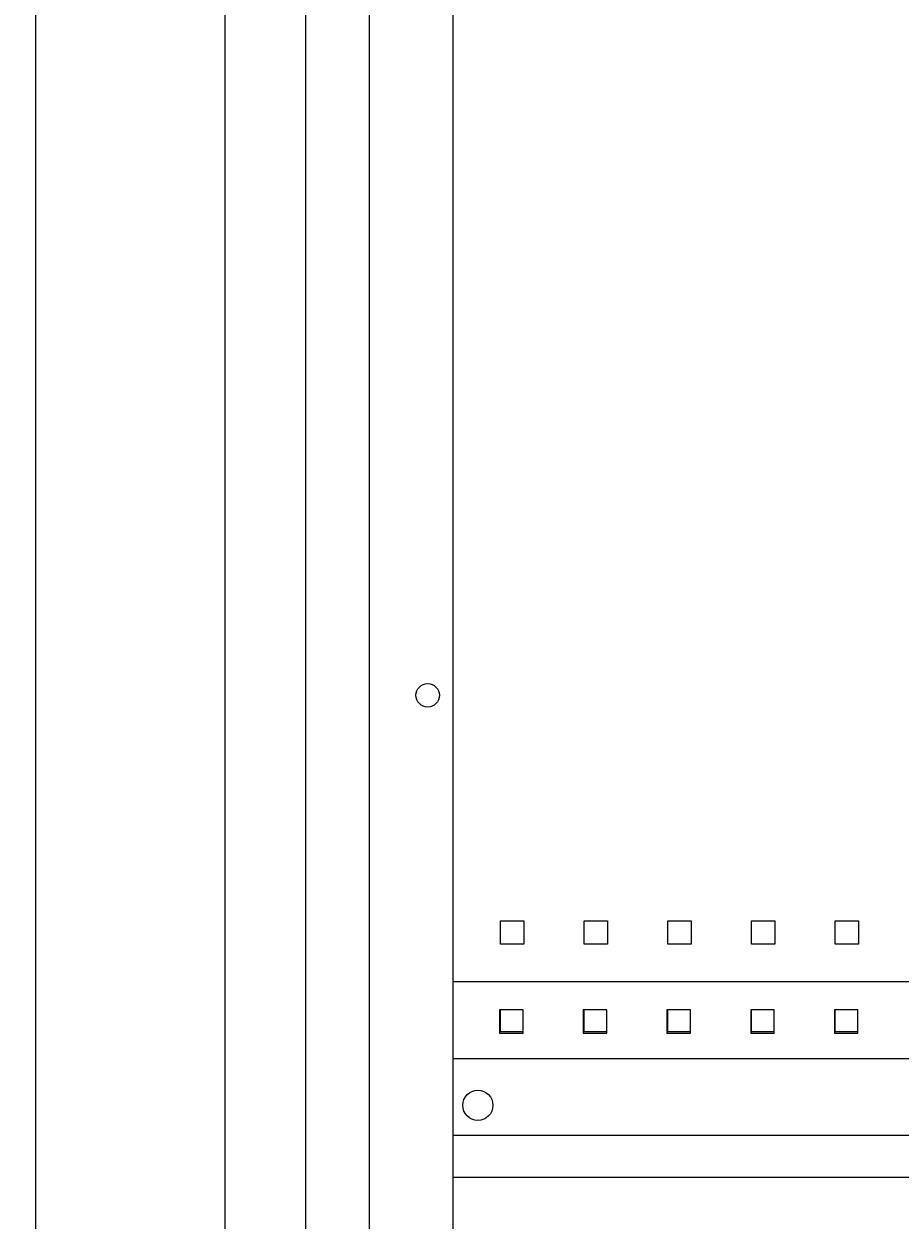
# Model space of a CAD drawing. Units: millimetres. Extents: x -306 to 978, y -1515 to 1288.
# Drawn here: x 441 to 703, y 573 to 931 of the extents above; entities that cross this region are included whole.
import ezdxf

# ---------------------------------------------------------------- set-up
doc = ezdxf.new("R2010")
doc.units = ezdxf.units.MM
doc.styles.get("Standard").update_dxf_attribs({"font": 'arial.ttf'})
doc.dimstyles.new('ISO-25', dxfattribs={"dimtxt": 2.5, "dimasz": 2.5, "dimexe": 1.25, "dimexo": 0.625, "dimtad": 1, "dimtxsty": 'Standard', "dimcen": 2.5, "dimadec": 0, "dimazin": 0, "dimtfac": 1, "dimtmove": 0, "dimatfit": 3, "dimfxl": 1, "dimarcsym": 0})

# ---------------------------------------------------------------- blocks, each defined once
blk = doc.blocks.new('A$C31632717')
at = {"color": 0, "linetype": 'Continuous', "lineweight": 0, "extrusion": (-2.22045e-16, 1, -2.22045e-16)}
for p, q in [((-2383.11, -215.86), (-2383.11, -2216.86)), ((-2407.11, -2213.86), (-2407.11, -218.86)), ((-2364.11, -255.86), (-2364.11, -2176.86)), ((-2339.11, -265.86), (-2339.11, -2166.86)), ((-2324.86, -793.21), (-2324.86, -786.21)), ((-2324.86, -786.21), (-2317.86, -786.21)), ((-2317.86, -786.21), (-2317.86, -793.21)), ((-2299.86, -793.21), (-2299.86, -786.21)), ((-2299.86, -786.21), (-2292.86, -786.21)), ((-2292.86, -786.21), (-2292.86, -793.21)), ((-2274.86, -793.21), (-2274.86, -786.21)), ((-2274.86, -786.21), (-2267.86, -786.21)), ((-2267.86, -786.21), (-2267.86, -793.21)), ((-2249.86, -793.21), (-2249.86, -786.21)), ((-2249.86, -786.21), (-2242.86, -786.21)), ((-2242.86, -786.21), (-2242.86, -793.21)), ((-2224.86, -793.21), (-2224.86, -786.21)), ((-2224.86, -786.21), (-2217.86, -786.21)), ((-2217.86, -786.21), (-2217.86, -793.21)), ((-2317.86, -793.21), (-2324.86, -793.21)), ((-2292.86, -793.21), (-2299.86, -793.21)), ((-2267.86, -793.21), (-2274.86, -793.21)), ((-2242.86, -793.21), (-2249.86, -793.21)), ((-2217.86, -793.21), (-2224.86, -793.21)), ((-2339.11, -804.36), (-2004.11, -804.36)), ((-2318.11, -812.86), (-2325.11, -812.86)), ((-2325.11, -812.86), (-2325.11, -819.86)), ((-2324.86, -819.41), (-2324.86, -812.86)), ((-2318.11, -819.86), (-2318.11, -812.86)), ((-2293.11, -812.86), (-2300.11, -812.86)), ((-2300.11, -812.86), (-2300.11, -819.86)), ((-2299.86, -819.41), (-2299.86, -812.86)), ((-2293.11, -819.86), (-2293.11, -812.86)), ((-2268.11, -812.86), (-2275.11, -812.86)), ((-2275.11, -812.86), (-2275.11, -819.86)), ((-2274.86, -819.41), (-2274.86, -812.86)), ((-2268.11, -819.86), (-2268.11, -812.86)), ((-2243.11, -812.86), (-2250.11, -812.86)), ((-2250.11, -812.86), (-2250.11, -819.86)), ((-2249.86, -819.41), (-2249.86, -812.86)), ((-2243.11, -819.86), (-2243.11, -812.86)), ((-2218.11, -812.86), (-2225.11, -812.86)), ((-2225.11, -812.86), (-2225.11, -819.86)), ((-2224.86, -819.41), (-2224.86, -812.86)), ((-2218.11, -819.86), (-2218.11, -812.86)), ((-2325.11, -819.86), (-2318.11, -819.86)), ((-2318.11, -819.41), (-2324.86, -819.41)), ((-2300.11, -819.86), (-2293.11, -819.86)), ((-2293.11, -819.41), (-2299.86, -819.41)), ((-2275.11, -819.86), (-2268.11, -819.86)), ((-2268.11, -819.41), (-2274.86, -819.41)), ((-2250.11, -819.86), (-2243.11, -819.86)), ((-2243.11, -819.41), (-2249.86, -819.41)), ((-2225.11, -819.86), (-2218.11, -819.86)), ((-2218.11, -819.41), (-2224.86, -819.41)), ((-2339.11, -827.36), (-2004.11, -827.36)), ((-2004.11, -850.36), (-2339.11, -850.36)), ((-2004.11, -862.91), (-2339.11, -862.91))]:
    blk.add_line(p, q, dxfattribs=at)
at = {"color": 0, "linetype": 'Continuous', "lineweight": 0, "extrusion": (4.93038e-32, -2.22045e-16, -1)}
for centre, radius, start, end in [((2346.61, -718.86), 3.5, 0, 180), ((2346.61, -718.86), 3.5, 180, 0), ((2331.61, -841.36), 4.5, 0, 180), ((2331.61, -841.36), 4.5, 180, 0)]:
    blk.add_arc(centre, radius, start, end, dxfattribs=at)
blk = doc.blocks.new('*D7')
at = {"color": 0, "lineweight": -2, "transparency": 16777216}
for p, q in [((524.3, 1233.02), (443.11, 1233.02)), ((444.36, -835.48), (444.36, 1230.52)), ((523.3, -837.98), (443.11, -837.98))]:
    blk.add_line(p, q, dxfattribs=at)
at = {"color": 0, "transparency": 16777216}
for points in [[(443.95, 1230.52), (444.78, 1230.52), (444.36, 1233.02)], [(443.95, -835.48), (444.78, -835.48), (444.36, -837.98)]]:
    blk.add_solid(points, dxfattribs=at)
at = {"layer": 'Defpoints', "color": 0, "transparency": 16777216}
for p in [(444.36, 1233.02), (524.92, 1233.02), (523.92, -837.98)]:
    blk.add_point(p, dxfattribs=at)
at = {"color": 0, "transparency": 16777216, "insert": (442.46, 197.52), "char_height": 2.5, "attachment_point": 5, "rotation": 90}
blk.add_mtext('2071', dxfattribs=at)

msp = doc.modelspace()

# ---------------------------------------------------------------- block references
msp.add_blockref('A$C31632717', (2908.03, 1448.877))

# ---------------------------------------------------------------- dimensions: what is measured, and where the dimension line sits
at = {"color": 8}
dim = msp.add_linear_dim(base=(444.364, 1233.015), p1=(523.921, -837.985), p2=(524.921, 1233.015), angle=90, dimstyle='ISO-25', dxfattribs=at)
dim.commit()
dim.dimension.update_dxf_attribs({"geometry": '*D7', "text_midpoint": (442.462, 197.515)})

doc.saveas('drawing.dxf')
